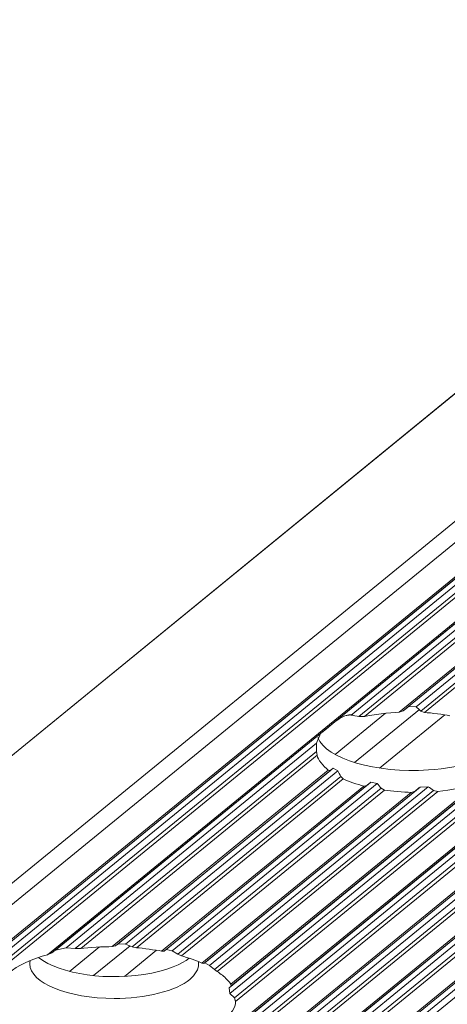
# Model space of a CAD drawing. Units: inches. Extents: x 0 to 210, y 118 to 187.
# Drawn here: x 187 to 188, y 168 to 170 of the extents above; entities that cross this region are included whole.
import ezdxf

# ---------------------------------------------------------------- set-up
doc = ezdxf.new("R2010")
doc.units = ezdxf.units.IN
doc.header["$MEASUREMENT"] = 0
doc.layers.add('Calque 1', color=7, linetype='Continuous')

# ---------------------------------------------------------------- blocks, each defined once
blk = doc.blocks.new('block 5003')
at = {"layer": 'Calque 1', "color": 9, "lineweight": 5, "true_color": 0xc0c0c0}
blk.add_lwpolyline([(205.5063, 183.1209), (153.2497, 140.4535)], dxfattribs=at)
blk = doc.blocks.new('block 5005')
at = {"layer": 'Calque 1', "color": 9, "lineweight": 5, "true_color": 0xc0c0c0}
blk.add_lwpolyline([(205.5742, 183.1057), (153.3175, 140.4384)], dxfattribs=at)
blk = doc.blocks.new('block 5007')
at = {"layer": 'Calque 1', "color": 9, "lineweight": 5, "true_color": 0xc0c0c0}
blk.add_lwpolyline([(205.5804, 183.1069), (153.3237, 140.4398)], dxfattribs=at)
blk = doc.blocks.new('block 5009')
at = {"layer": 'Calque 1', "color": 9, "lineweight": 5, "true_color": 0xc0c0c0}
blk.add_lwpolyline([(205.5886, 183.1133), (153.332, 140.446)], dxfattribs=at)
blk = doc.blocks.new('block 5011')
at = {"layer": 'Calque 1', "color": 9, "lineweight": 5, "true_color": 0xc0c0c0}
blk.add_lwpolyline([(205.601, 183.1106), (153.3444, 140.4432)], dxfattribs=at)
blk = doc.blocks.new('block 5013')
at = {"layer": 'Calque 1', "color": 9, "lineweight": 5, "true_color": 0xc0c0c0}
blk.add_lwpolyline([(205.6089, 183.1006), (153.3523, 140.4332)], dxfattribs=at)
blk = doc.blocks.new('block 5015')
at = {"layer": 'Calque 1', "color": 9, "lineweight": 5, "true_color": 0xc0c0c0}
blk.add_lwpolyline([(205.6151, 183.0966), (153.3585, 140.4291)], dxfattribs=at)
blk = doc.blocks.new('block 5036')
at = {"layer": 'Calque 1', "color": 9, "lineweight": 5, "true_color": 0xc0c0c0}
blk.add_lwpolyline([(190.4853, 170.6941), (186.921, 167.7837)], dxfattribs=at)
blk = doc.blocks.new('block 5115')
at = {"layer": 'Calque 1', "color": 7, "lineweight": 5, "true_color": 0xffffff}
blk.add_open_spline([(187.2204, 167.6178), (187.2676, 167.6317), (187.3069, 167.6636), (187.3065, 167.6882)], degree=3, dxfattribs=at)
blk = doc.blocks.new('block 5116')
at = {"layer": 'Calque 1', "color": 9, "lineweight": 5, "true_color": 0xc0c0c0}
blk.add_lwpolyline([(190.888, 170.6124), (187.3065, 167.6882)], dxfattribs=at)
blk = doc.blocks.new('block 5126')
at = {"layer": 'Calque 1', "color": 9, "lineweight": 5, "true_color": 0xc0c0c0}
blk.add_lwpolyline([(206.1037, 182.9869), (153.847, 140.3195)], dxfattribs=at)
blk = doc.blocks.new('block 5139')
at = {"layer": 'Calque 1', "color": 9, "lineweight": 5, "true_color": 0xc0c0c0}
blk.add_lwpolyline([(206.1099, 182.9881), (153.8532, 140.3209)], dxfattribs=at)
blk = doc.blocks.new('block 5141')
at = {"layer": 'Calque 1', "color": 9, "lineweight": 5, "true_color": 0xc0c0c0}
blk.add_lwpolyline([(206.1181, 182.9945), (153.8615, 140.3271)], dxfattribs=at)
blk = doc.blocks.new('block 5143')
at = {"layer": 'Calque 1', "color": 9, "lineweight": 5, "true_color": 0xc0c0c0}
blk.add_lwpolyline([(206.1305, 182.9915), (153.8739, 140.3243)], dxfattribs=at)
blk = doc.blocks.new('block 5145')
at = {"layer": 'Calque 1', "color": 9, "lineweight": 5, "true_color": 0xc0c0c0}
blk.add_lwpolyline([(206.1385, 182.9815), (153.8818, 140.3144)], dxfattribs=at)
blk = doc.blocks.new('block 5147')
at = {"layer": 'Calque 1', "color": 9, "lineweight": 5, "true_color": 0xc0c0c0}
blk.add_lwpolyline([(206.1447, 182.9776), (153.888, 140.3102)], dxfattribs=at)
blk = doc.blocks.new('block 5149')
at = {"layer": 'Calque 1', "color": 9, "lineweight": 5, "true_color": 0xc0c0c0}
blk.add_lwpolyline([(206.1919, 182.9671), (153.9352, 140.2999)], dxfattribs=at)
blk = doc.blocks.new('block 5151')
at = {"layer": 'Calque 1', "color": 9, "lineweight": 5, "true_color": 0xc0c0c0}
blk.add_lwpolyline([(206.1981, 182.9683), (153.9414, 140.3009)], dxfattribs=at)
blk = doc.blocks.new('block 5153')
at = {"layer": 'Calque 1', "color": 9, "lineweight": 5, "true_color": 0xc0c0c0}
blk.add_lwpolyline([(206.2063, 182.9747), (153.9497, 140.3075)], dxfattribs=at)
blk = doc.blocks.new('block 5155')
at = {"layer": 'Calque 1', "color": 9, "lineweight": 5, "true_color": 0xc0c0c0}
blk.add_lwpolyline([(206.2187, 182.9717), (153.9621, 140.3044)], dxfattribs=at)
blk = doc.blocks.new('block 5157')
at = {"layer": 'Calque 1', "color": 9, "lineweight": 5, "true_color": 0xc0c0c0}
blk.add_lwpolyline([(206.2267, 182.9617), (153.97, 140.2944)], dxfattribs=at)
blk = doc.blocks.new('block 5159')
at = {"layer": 'Calque 1', "color": 9, "lineweight": 5, "true_color": 0xc0c0c0}
blk.add_lwpolyline([(206.2329, 182.9578), (153.9762, 140.2906)], dxfattribs=at)
blk = doc.blocks.new('block 5161')
at = {"layer": 'Calque 1', "color": 9, "lineweight": 5, "true_color": 0xc0c0c0}
blk.add_lwpolyline([(206.2801, 182.9471), (154.0234, 140.2799)], dxfattribs=at)
blk = doc.blocks.new('block 5163')
at = {"layer": 'Calque 1', "color": 9, "lineweight": 5, "true_color": 0xc0c0c0}
blk.add_lwpolyline([(206.2863, 182.9485), (154.0296, 140.2813)], dxfattribs=at)
blk = doc.blocks.new('block 5165')
at = {"layer": 'Calque 1', "color": 9, "lineweight": 5, "true_color": 0xc0c0c0}
blk.add_lwpolyline([(206.2945, 182.9548), (154.0379, 140.2875)], dxfattribs=at)
blk = doc.blocks.new('block 5167')
at = {"layer": 'Calque 1', "color": 9, "lineweight": 5, "true_color": 0xc0c0c0}
blk.add_lwpolyline([(206.3069, 182.9519), (154.0506, 140.2847)], dxfattribs=at)
blk = doc.blocks.new('block 5169')
at = {"layer": 'Calque 1', "color": 9, "lineweight": 5, "true_color": 0xc0c0c0}
blk.add_lwpolyline([(206.3148, 182.9419), (154.0586, 140.2747)], dxfattribs=at)
blk = doc.blocks.new('block 5171')
at = {"layer": 'Calque 1', "color": 9, "lineweight": 5, "true_color": 0xc0c0c0}
blk.add_lwpolyline([(206.321, 182.938), (154.0648, 140.2706)], dxfattribs=at)
blk = doc.blocks.new('block 5173')
at = {"layer": 'Calque 1', "color": 9, "lineweight": 5, "true_color": 0xc0c0c0}
blk.add_lwpolyline([(206.3682, 182.9273), (154.1116, 140.2599)], dxfattribs=at)
blk = doc.blocks.new('block 5175')
at = {"layer": 'Calque 1', "color": 9, "lineweight": 5, "true_color": 0xc0c0c0}
blk.add_lwpolyline([(206.3744, 182.9285), (154.1182, 140.2613)], dxfattribs=at)
blk = doc.blocks.new('block 5177')
at = {"layer": 'Calque 1', "color": 9, "lineweight": 5, "true_color": 0xc0c0c0}
blk.add_lwpolyline([(206.3827, 182.935), (154.1264, 140.2678)], dxfattribs=at)
blk = doc.blocks.new('block 5179')
at = {"layer": 'Calque 1', "color": 9, "lineweight": 5, "true_color": 0xc0c0c0}
blk.add_lwpolyline([(206.3951, 182.9321), (154.1388, 140.2647)], dxfattribs=at)
blk = doc.blocks.new('block 5181')
at = {"layer": 'Calque 1', "color": 9, "lineweight": 5, "true_color": 0xc0c0c0}
blk.add_lwpolyline([(206.403, 182.9221), (154.1468, 140.2548)], dxfattribs=at)
blk = doc.blocks.new('block 5324')
at = {"layer": 'Calque 1', "color": 9, "lineweight": 5, "true_color": 0xc0c0c0}
blk.add_lwpolyline([(187.7347, 168.2748), (187.6011, 168.1657)], dxfattribs=at)
blk = doc.blocks.new('block 5325')
at = {"layer": 'Calque 1', "color": 9, "lineweight": 5, "true_color": 0xc0c0c0}
blk.add_lwpolyline([(187.1446, 167.7928), (187.0791, 167.7394)], dxfattribs=at)
blk = doc.blocks.new('block 5415')
at = {"layer": 'Calque 1', "color": 9, "lineweight": 5, "true_color": 0xc0c0c0}
blk.add_lwpolyline([(187.6135, 168.278), (187.5101, 168.1938)], dxfattribs=at)
blk = doc.blocks.new('block 5416')
at = {"layer": 'Calque 1', "color": 9, "lineweight": 5, "true_color": 0xc0c0c0}
blk.add_lwpolyline([(187.0275, 167.7997), (186.9661, 167.7497)], dxfattribs=at)
blk = doc.blocks.new('block 5569')
at = {"layer": 'Calque 1', "color": 9, "lineweight": 5, "true_color": 0xc0c0c0}
blk.add_lwpolyline([(206.7644, 184.4531), (154.5078, 141.7858)], dxfattribs=at)
blk = doc.blocks.new('block 9245')
at = {"layer": 'Calque 1', "color": 7, "lineweight": 5, "true_color": 0xffffff}
blk.add_lwpolyline([(190.4888, 170.6929), (186.9303, 167.7873)], dxfattribs=at)
blk = doc.blocks.new('block 9246')
at = {"layer": 'Calque 1', "color": 7, "lineweight": 5, "true_color": 0xffffff}
blk.add_lwpolyline([(186.921, 167.7837), (186.9303, 167.7873)], dxfattribs=at)
blk = doc.blocks.new('block 9247')
at = {"layer": 'Calque 1', "color": 7, "lineweight": 5, "true_color": 0xffffff}
blk.add_open_spline([(186.9376, 167.793), (186.9358, 167.7916), (186.932, 167.7888), (186.9303, 167.7873)], degree=3, dxfattribs=at)
blk = doc.blocks.new('block 9256')
at = {"layer": 'Calque 1', "color": 7, "lineweight": 5, "true_color": 0xffffff}
blk.add_lwpolyline([(188.092, 168.7355), (187.5098, 168.2601)], dxfattribs=at)
blk = doc.blocks.new('block 9257')
at = {"layer": 'Calque 1', "color": 7, "lineweight": 5, "true_color": 0xffffff}
blk.add_open_spline([(187.5098, 168.2601), (187.4988, 168.2515), (187.485, 168.2401), (187.4805, 168.2364)], degree=3, dxfattribs=at)
blk = doc.blocks.new('block 9258')
at = {"layer": 'Calque 1', "color": 7, "lineweight": 5, "true_color": 0xffffff}
blk.add_lwpolyline([(187.4805, 168.2364), (186.9376, 167.793)], dxfattribs=at)
blk = doc.blocks.new('block 9277')
at = {"layer": 'Calque 1', "color": 9, "lineweight": 5, "true_color": 0xc0c0c0}
blk.add_lwpolyline([(190.8715, 170.6245), (187.2948, 167.7043)], dxfattribs=at)
blk = doc.blocks.new('block 9278')
at = {"layer": 'Calque 1', "color": 7, "lineweight": 5, "true_color": 0xffffff}
blk.add_lwpolyline([(187.2934, 167.7161), (187.2948, 167.7043)], dxfattribs=at)
blk = doc.blocks.new('block 9279')
at = {"layer": 'Calque 1', "color": 7, "lineweight": 5, "true_color": 0xffffff}
blk.add_lwpolyline([(190.8481, 170.6183), (187.2934, 167.7161)], dxfattribs=at)
blk = doc.blocks.new('block 9282')
at = {"layer": 'Calque 1', "color": 7, "lineweight": 5, "true_color": 0xffffff}
blk.add_lwpolyline([(187.3041, 167.6953), (187.3065, 167.6882)], dxfattribs=at)
blk = doc.blocks.new('block 9283')
at = {"layer": 'Calque 1', "color": 9, "lineweight": 5, "true_color": 0xc0c0c0}
blk.add_lwpolyline([(190.8781, 170.6135), (187.3041, 167.6953)], dxfattribs=at)
blk = doc.blocks.new('block 9284')
at = {"layer": 'Calque 1', "color": 7, "lineweight": 5, "true_color": 0xffffff}
blk.add_lwpolyline([(187.2948, 167.7043), (187.3041, 167.6953)], dxfattribs=at)
blk = doc.blocks.new('block 9293')
at = {"layer": 'Calque 1', "color": 7, "lineweight": 5, "true_color": 0xffffff}
blk.add_open_spline([(187.2934, 167.7161), (187.2948, 167.7173), (187.2969, 167.7192), (187.2976, 167.7199)], degree=3, dxfattribs=at)
blk = doc.blocks.new('block 9294')
at = {"layer": 'Calque 1', "color": 9, "lineweight": 5, "true_color": 0xc0c0c0}
blk.add_lwpolyline([(187.8174, 168.1442), (187.2976, 167.7199)], dxfattribs=at)
blk = doc.blocks.new('block 9840')
at = {"layer": 'Calque 1', "color": 9, "lineweight": 5, "true_color": 0xc0c0c0}
blk.add_lwpolyline([(188.0834, 168.7156), (187.5432, 168.2744)], dxfattribs=at)
blk = doc.blocks.new('block 9841')
at = {"layer": 'Calque 1', "color": 7, "lineweight": 5, "true_color": 0xffffff}
blk.add_lwpolyline([(187.5098, 168.2601), (187.5139, 168.2634), (187.5139, 168.2634), (187.5184, 168.2665), (187.5184, 168.2665), (187.5229, 168.2691), (187.5229, 168.2691), (187.5249, 168.2701), (187.5249, 168.2701), (187.5274, 168.2713), (187.5274, 168.2713), (187.5298, 168.2724), (187.5298, 168.2724), (187.5325, 168.2732), (187.5325, 168.2732), (187.5339, 168.2736), (187.5339, 168.2736), (187.5353, 168.2739), (187.5353, 168.2739), (187.5367, 168.2742), (187.5367, 168.2742), (187.538, 168.2744), (187.538, 168.2744), (187.5387, 168.2746), (187.5387, 168.2746), (187.5398, 168.2746), (187.5398, 168.2746), (187.5408, 168.2746), (187.5408, 168.2746), (187.5415, 168.2746), (187.5415, 168.2746), (187.5422, 168.2746), (187.5422, 168.2746), (187.5432, 168.2744), (187.5432, 168.2744)], dxfattribs=at)
blk = doc.blocks.new('block 9842')
at = {"layer": 'Calque 1', "color": 9, "lineweight": 5, "true_color": 0xc0c0c0}
blk.add_lwpolyline([(188.0834, 168.6992), (187.559, 168.271)], dxfattribs=at)
blk = doc.blocks.new('block 9843')
at = {"layer": 'Calque 1', "color": 7, "lineweight": 5, "true_color": 0xffffff}
blk.add_open_spline([(187.559, 168.271), (187.5546, 168.2722), (187.547, 168.2739), (187.5432, 168.2744)], degree=3, dxfattribs=at)
blk = doc.blocks.new('block 9844')
at = {"layer": 'Calque 1', "color": 9, "lineweight": 5, "true_color": 0xc0c0c0}
blk.add_lwpolyline([(188.0844, 168.6909), (187.5701, 168.271)], dxfattribs=at)
blk = doc.blocks.new('block 9845')
at = {"layer": 'Calque 1', "color": 7, "lineweight": 5, "true_color": 0xffffff}
blk.add_lwpolyline([(187.559, 168.271), (187.5701, 168.271)], dxfattribs=at)
blk = doc.blocks.new('block 9846')
at = {"layer": 'Calque 1', "color": 9, "lineweight": 5, "true_color": 0xc0c0c0}
blk.add_lwpolyline([(188.1075, 168.6606), (187.6414, 168.2801)], dxfattribs=at)
blk = doc.blocks.new('block 9847')
at = {"layer": 'Calque 1', "color": 7, "lineweight": 5, "true_color": 0xffffff}
blk.add_open_spline([(187.6414, 168.2801), (187.6211, 168.2796), (187.5873, 168.2753), (187.5701, 168.271)], degree=3, dxfattribs=at)
blk = doc.blocks.new('block 9848')
at = {"layer": 'Calque 1', "color": 9, "lineweight": 5, "true_color": 0xc0c0c0}
blk.add_lwpolyline([(188.1116, 168.6603), (187.6497, 168.283)], dxfattribs=at)
blk = doc.blocks.new('block 9849')
at = {"layer": 'Calque 1', "color": 7, "lineweight": 5, "true_color": 0xffffff}
blk.add_lwpolyline([(187.6414, 168.2801), (187.6497, 168.283)], dxfattribs=at)
blk = doc.blocks.new('block 9850')
at = {"layer": 'Calque 1', "color": 9, "lineweight": 5, "true_color": 0xc0c0c0}
blk.add_lwpolyline([(188.1175, 168.6646), (187.6607, 168.2915)], dxfattribs=at)
blk = doc.blocks.new('block 9851')
at = {"layer": 'Calque 1', "color": 7, "lineweight": 5, "true_color": 0xffffff}
blk.add_open_spline([(187.6607, 168.2915), (187.6579, 168.2892), (187.6524, 168.2851), (187.6497, 168.283)], degree=3, dxfattribs=at)
blk = doc.blocks.new('block 9852')
at = {"layer": 'Calque 1', "color": 9, "lineweight": 5, "true_color": 0xc0c0c0}
blk.add_lwpolyline([(188.1268, 168.6592), (187.6762, 168.2911)], dxfattribs=at)
blk = doc.blocks.new('block 9853')
at = {"layer": 'Calque 1', "color": 7, "lineweight": 5, "true_color": 0xffffff}
blk.add_lwpolyline([(187.6607, 168.2915), (187.6762, 168.2911)], dxfattribs=at)
blk = doc.blocks.new('block 9858')
at = {"layer": 'Calque 1', "color": 9, "lineweight": 5, "true_color": 0xc0c0c0}
blk.add_lwpolyline([(188.133, 168.6479), (187.6858, 168.2825)], dxfattribs=at)
blk = doc.blocks.new('block 9859')
at = {"layer": 'Calque 1', "color": 7, "lineweight": 5, "true_color": 0xffffff}
blk.add_open_spline([(187.6858, 168.2825), (187.6834, 168.2848), (187.6786, 168.2891), (187.6762, 168.2911)], degree=3, dxfattribs=at)
blk = doc.blocks.new('block 9860')
at = {"layer": 'Calque 1', "color": 9, "lineweight": 5, "true_color": 0xc0c0c0}
blk.add_lwpolyline([(188.1382, 168.6429), (187.6931, 168.2796)], dxfattribs=at)
blk = doc.blocks.new('block 9861')
at = {"layer": 'Calque 1', "color": 7, "lineweight": 5, "true_color": 0xffffff}
blk.add_lwpolyline([(187.6858, 168.2825), (187.6931, 168.2796)], dxfattribs=at)
blk = doc.blocks.new('block 9863')
at = {"layer": 'Calque 1', "color": 7, "lineweight": 5, "true_color": 0xffffff}
blk.add_open_spline([(187.7451, 168.2729), (187.7323, 168.2756), (187.7072, 168.2787), (187.6931, 168.2796)], degree=3, dxfattribs=at)
blk = doc.blocks.new('block 9944')
at = {"layer": 'Calque 1', "color": 7, "lineweight": 5, "true_color": 0xffffff}
blk.add_open_spline([(187.4722, 168.2165), (187.4719, 168.2145), (187.4719, 168.2105), (187.4719, 168.2084)], degree=3, dxfattribs=at)
blk = doc.blocks.new('block 9946')
at = {"layer": 'Calque 1', "color": 7, "lineweight": 5, "true_color": 0xffffff}
blk.add_open_spline([(187.4746, 168.2283), (187.4922, 168.1843), (187.5938, 168.1547), (187.7013, 168.1619), (187.7716, 168.1652), (187.8415, 168.1905), (187.8584, 168.2184)], degree=3, knots=[0, 0, 0, 0, 1, 1, 1, 2, 2, 2, 2], dxfattribs=at)
blk = doc.blocks.new('block 9948')
at = {"layer": 'Calque 1', "color": 7, "lineweight": 5, "true_color": 0xffffff}
blk.add_open_spline([(187.7206, 168.118), (187.7454, 168.1199), (187.7833, 168.1278), (187.8012, 168.1351)], degree=3, dxfattribs=at)
blk = doc.blocks.new('block 9949')
at = {"layer": 'Calque 1', "color": 7, "lineweight": 5, "true_color": 0xffffff}
blk.add_lwpolyline([(187.7206, 168.118), (187.7117, 168.1199)], dxfattribs=at)
blk = doc.blocks.new('block 9950')
at = {"layer": 'Calque 1', "color": 7, "lineweight": 5, "true_color": 0xffffff}
blk.add_open_spline([(187.7006, 168.1275), (187.7034, 168.1254), (187.7089, 168.1218), (187.7117, 168.1199)], degree=3, dxfattribs=at)
blk = doc.blocks.new('block 9951')
at = {"layer": 'Calque 1', "color": 7, "lineweight": 5, "true_color": 0xffffff}
blk.add_lwpolyline([(187.7006, 168.1275), (187.6841, 168.127)], dxfattribs=at)
blk = doc.blocks.new('block 9952')
at = {"layer": 'Calque 1', "color": 7, "lineweight": 5, "true_color": 0xffffff}
blk.add_open_spline([(187.6738, 168.1187), (187.6762, 168.1208), (187.6813, 168.1249), (187.6841, 168.127)], degree=3, dxfattribs=at)
blk = doc.blocks.new('block 9953')
at = {"layer": 'Calque 1', "color": 7, "lineweight": 5, "true_color": 0xffffff}
blk.add_lwpolyline([(187.6738, 168.1187), (187.6658, 168.1161)], dxfattribs=at)
blk = doc.blocks.new('block 9954')
at = {"layer": 'Calque 1', "color": 7, "lineweight": 5, "true_color": 0xffffff}
blk.add_open_spline([(187.6111, 168.1208), (187.6248, 168.1185), (187.651, 168.1163), (187.6658, 168.1161)], degree=3, dxfattribs=at)
blk = doc.blocks.new('block 9955')
at = {"layer": 'Calque 1', "color": 7, "lineweight": 5, "true_color": 0xffffff}
blk.add_lwpolyline([(187.6111, 168.1208), (187.6045, 168.1244)], dxfattribs=at)
blk = doc.blocks.new('block 9956')
at = {"layer": 'Calque 1', "color": 7, "lineweight": 5, "true_color": 0xffffff}
blk.add_open_spline([(187.5963, 168.134), (187.5983, 168.1316), (187.6025, 168.1268), (187.6045, 168.1244)], degree=3, dxfattribs=at)
blk = doc.blocks.new('block 9957')
at = {"layer": 'Calque 1', "color": 7, "lineweight": 5, "true_color": 0xffffff}
blk.add_lwpolyline([(187.5963, 168.134), (187.5835, 168.1366)], dxfattribs=at)
blk = doc.blocks.new('block 9958')
at = {"layer": 'Calque 1', "color": 7, "lineweight": 5, "true_color": 0xffffff}
blk.add_open_spline([(187.5752, 168.1302), (187.5773, 168.1318), (187.5814, 168.1349), (187.5835, 168.1366)], degree=3, dxfattribs=at)
blk = doc.blocks.new('block 9959')
at = {"layer": 'Calque 1', "color": 7, "lineweight": 5, "true_color": 0xffffff}
blk.add_lwpolyline([(187.5752, 168.1302), (187.569, 168.129)], dxfattribs=at)
blk = doc.blocks.new('block 9960')
at = {"layer": 'Calque 1', "color": 7, "lineweight": 5, "true_color": 0xffffff}
blk.add_open_spline([(187.5267, 168.1437), (187.5363, 168.1392), (187.5566, 168.1321), (187.569, 168.129)], degree=3, dxfattribs=at)
blk = doc.blocks.new('block 9961')
at = {"layer": 'Calque 1', "color": 7, "lineweight": 5, "true_color": 0xffffff}
blk.add_lwpolyline([(187.5267, 168.1437), (187.5218, 168.1487)], dxfattribs=at)
blk = doc.blocks.new('block 9962')
at = {"layer": 'Calque 1', "color": 7, "lineweight": 5, "true_color": 0xffffff}
blk.add_open_spline([(187.5156, 168.16), (187.517, 168.1573), (187.5201, 168.1516), (187.5218, 168.1487)], degree=3, dxfattribs=at)
blk = doc.blocks.new('block 9963')
at = {"layer": 'Calque 1', "color": 7, "lineweight": 5, "true_color": 0xffffff}
blk.add_lwpolyline([(187.5156, 168.16), (187.5063, 168.1656)], dxfattribs=at)
blk = doc.blocks.new('block 9964')
at = {"layer": 'Calque 1', "color": 7, "lineweight": 5, "true_color": 0xffffff}
blk.add_open_spline([(187.5005, 168.1611), (187.5019, 168.1621), (187.5046, 168.1644), (187.5063, 168.1656)], degree=3, dxfattribs=at)
blk = doc.blocks.new('block 9965')
at = {"layer": 'Calque 1', "color": 7, "lineweight": 5, "true_color": 0xffffff}
blk.add_lwpolyline([(187.5005, 168.1611), (187.4963, 168.1616)], dxfattribs=at)
blk = doc.blocks.new('block 9966')
at = {"layer": 'Calque 1', "color": 7, "lineweight": 5, "true_color": 0xffffff}
blk.add_open_spline([(187.4733, 168.1919), (187.4746, 168.1833), (187.4857, 168.169), (187.4963, 168.1616)], degree=3, dxfattribs=at)
blk = doc.blocks.new('block 9967')
at = {"layer": 'Calque 1', "color": 7, "lineweight": 5, "true_color": 0xffffff}
blk.add_lwpolyline([(187.4733, 168.1919), (187.4722, 168.2)], dxfattribs=at)
blk = doc.blocks.new('block 9968')
at = {"layer": 'Calque 1', "color": 7, "lineweight": 5, "true_color": 0xffffff}
blk.add_open_spline([(187.4719, 168.2084), (187.4719, 168.2064), (187.4719, 168.2022), (187.4722, 168.2)], degree=3, dxfattribs=at)
blk = doc.blocks.new('block 9969')
at = {"layer": 'Calque 1', "color": 7, "lineweight": 5, "true_color": 0xffffff}
blk.add_lwpolyline([(187.4722, 168.2165), (187.4805, 168.2364)], dxfattribs=at)
blk = doc.blocks.new('block 9970')
at = {"layer": 'Calque 1', "color": 7, "lineweight": 5, "true_color": 0xffffff}
blk.add_lwpolyline([(186.9376, 167.793), (186.9593, 167.7978)], dxfattribs=at)
blk = doc.blocks.new('block 9971')
at = {"layer": 'Calque 1', "color": 9, "lineweight": 5, "true_color": 0xc0c0c0}
blk.add_lwpolyline([(187.4722, 168.2165), (186.9593, 167.7978)], dxfattribs=at)
blk = doc.blocks.new('block 9972')
at = {"layer": 'Calque 1', "color": 7, "lineweight": 5, "true_color": 0xffffff}
blk.add_lwpolyline([(186.9593, 167.7978), (186.9779, 167.7966)], dxfattribs=at)
blk = doc.blocks.new('block 9973')
at = {"layer": 'Calque 1', "color": 9, "lineweight": 5, "true_color": 0xc0c0c0}
blk.add_lwpolyline([(187.4722, 168.2), (186.9779, 167.7966)], dxfattribs=at)
blk = doc.blocks.new('block 9974')
at = {"layer": 'Calque 1', "color": 7, "lineweight": 5, "true_color": 0xffffff}
blk.add_lwpolyline([(186.9779, 167.7966), (186.9892, 167.7966)], dxfattribs=at)
blk = doc.blocks.new('block 9975')
at = {"layer": 'Calque 1', "color": 9, "lineweight": 5, "true_color": 0xc0c0c0}
blk.add_lwpolyline([(187.4733, 168.1919), (186.9892, 167.7966)], dxfattribs=at)
blk = doc.blocks.new('block 9976')
at = {"layer": 'Calque 1', "color": 7, "lineweight": 5, "true_color": 0xffffff}
blk.add_open_spline([(187.0536, 167.8002), (187.0364, 167.8004), (187.0054, 167.7988), (186.9892, 167.7966)], degree=3, dxfattribs=at)
blk = doc.blocks.new('block 9977')
at = {"layer": 'Calque 1', "color": 9, "lineweight": 5, "true_color": 0xc0c0c0}
blk.add_lwpolyline([(187.4963, 168.1616), (187.0536, 167.8002)], dxfattribs=at)
blk = doc.blocks.new('block 9978')
at = {"layer": 'Calque 1', "color": 7, "lineweight": 5, "true_color": 0xffffff}
blk.add_lwpolyline([(187.0536, 167.8002), (187.0602, 167.8016)], dxfattribs=at)
blk = doc.blocks.new('block 9979')
at = {"layer": 'Calque 1', "color": 9, "lineweight": 5, "true_color": 0xc0c0c0}
blk.add_lwpolyline([(187.5005, 168.1611), (187.0602, 167.8016)], dxfattribs=at)
blk = doc.blocks.new('block 9980')
at = {"layer": 'Calque 1', "color": 7, "lineweight": 5, "true_color": 0xffffff}
blk.add_open_spline([(187.0661, 167.8059), (187.0647, 167.8049), (187.0616, 167.8026), (187.0602, 167.8016)], degree=3, dxfattribs=at)
blk = doc.blocks.new('block 9981')
at = {"layer": 'Calque 1', "color": 9, "lineweight": 5, "true_color": 0xc0c0c0}
blk.add_lwpolyline([(187.5063, 168.1656), (187.0661, 167.8059)], dxfattribs=at)
blk = doc.blocks.new('block 9982')
at = {"layer": 'Calque 1', "color": 7, "lineweight": 5, "true_color": 0xffffff}
blk.add_lwpolyline([(187.0661, 167.8059), (187.0812, 167.8054)], dxfattribs=at)
blk = doc.blocks.new('block 9983')
at = {"layer": 'Calque 1', "color": 9, "lineweight": 5, "true_color": 0xc0c0c0}
blk.add_lwpolyline([(187.5156, 168.16), (187.0812, 167.8054)], dxfattribs=at)
blk = doc.blocks.new('block 9984')
at = {"layer": 'Calque 1', "color": 7, "lineweight": 5, "true_color": 0xffffff}
blk.add_open_spline([(187.2793, 167.7416), (187.2769, 167.7437), (187.2717, 167.7475), (187.269, 167.7494)], degree=3, dxfattribs=at)
blk = doc.blocks.new('block 9985')
at = {"layer": 'Calque 1', "color": 9, "lineweight": 5, "true_color": 0xc0c0c0}
blk.add_lwpolyline([(187.7206, 168.118), (187.269, 167.7494)], dxfattribs=at)
blk = doc.blocks.new('block 9986')
at = {"layer": 'Calque 1', "color": 9, "lineweight": 5, "true_color": 0xc0c0c0}
blk.add_lwpolyline([(187.8012, 168.1351), (187.2969, 167.7232)], dxfattribs=at)
blk = doc.blocks.new('block 9987')
at = {"layer": 'Calque 1', "color": 7, "lineweight": 5, "true_color": 0xffffff}
blk.add_lwpolyline([(187.2969, 167.7232), (187.2976, 167.7199)], dxfattribs=at)
blk = doc.blocks.new('block 9988')
at = {"layer": 'Calque 1', "color": 7, "lineweight": 5, "true_color": 0xffffff}
blk.add_lwpolyline([(187.0812, 167.8054), (187.0946, 167.8)], dxfattribs=at)
blk = doc.blocks.new('block 9989')
at = {"layer": 'Calque 1', "color": 9, "lineweight": 5, "true_color": 0xc0c0c0}
blk.add_lwpolyline([(187.5218, 168.1487), (187.0946, 167.8)], dxfattribs=at)
blk = doc.blocks.new('block 9990')
at = {"layer": 'Calque 1', "color": 7, "lineweight": 5, "true_color": 0xffffff}
blk.add_lwpolyline([(187.0946, 167.8), (187.1033, 167.798)], dxfattribs=at)
blk = doc.blocks.new('block 9991')
at = {"layer": 'Calque 1', "color": 9, "lineweight": 5, "true_color": 0xc0c0c0}
blk.add_lwpolyline([(187.5267, 168.1437), (187.1033, 167.798)], dxfattribs=at)
blk = doc.blocks.new('block 9992')
at = {"layer": 'Calque 1', "color": 7, "lineweight": 5, "true_color": 0xffffff}
blk.add_open_spline([(187.1549, 167.7911), (187.1422, 167.7935), (187.117, 167.7969), (187.1033, 167.798)], degree=3, dxfattribs=at)
blk = doc.blocks.new('block 9993')
at = {"layer": 'Calque 1', "color": 9, "lineweight": 5, "true_color": 0xc0c0c0}
blk.add_lwpolyline([(187.569, 168.129), (187.1549, 167.7911)], dxfattribs=at)
blk = doc.blocks.new('block 9994')
at = {"layer": 'Calque 1', "color": 7, "lineweight": 5, "true_color": 0xffffff}
blk.add_lwpolyline([(187.1549, 167.7911), (187.1601, 167.7912)], dxfattribs=at)
blk = doc.blocks.new('block 9995')
at = {"layer": 'Calque 1', "color": 9, "lineweight": 5, "true_color": 0xc0c0c0}
blk.add_lwpolyline([(187.5752, 168.1302), (187.1601, 167.7912)], dxfattribs=at)
blk = doc.blocks.new('block 9996')
at = {"layer": 'Calque 1', "color": 7, "lineweight": 5, "true_color": 0xffffff}
blk.add_open_spline([(187.2376, 167.7664), (187.228, 167.7709), (187.2076, 167.7782), (187.1956, 167.7814)], degree=3, dxfattribs=at)
blk = doc.blocks.new('block 9997')
at = {"layer": 'Calque 1', "color": 9, "lineweight": 5, "true_color": 0xc0c0c0}
blk.add_lwpolyline([(187.6111, 168.1208), (187.1956, 167.7814)], dxfattribs=at)
blk = doc.blocks.new('block 9998')
at = {"layer": 'Calque 1', "color": 9, "lineweight": 5, "true_color": 0xc0c0c0}
blk.add_lwpolyline([(187.6658, 168.1161), (187.2376, 167.7664)], dxfattribs=at)
blk = doc.blocks.new('block 9999')
at = {"layer": 'Calque 1', "color": 7, "lineweight": 5, "true_color": 0xffffff}
blk.add_open_spline([(187.1646, 167.7945), (187.1635, 167.7938), (187.1611, 167.7921), (187.1601, 167.7912)], degree=3, dxfattribs=at)
blk = doc.blocks.new('block 10000')
at = {"layer": 'Calque 1', "color": 9, "lineweight": 5, "true_color": 0xc0c0c0}
blk.add_lwpolyline([(187.5835, 168.1366), (187.1646, 167.7945)], dxfattribs=at)
blk = doc.blocks.new('block 10001')
at = {"layer": 'Calque 1', "color": 7, "lineweight": 5, "true_color": 0xffffff}
blk.add_lwpolyline([(187.1646, 167.7945), (187.1766, 167.7916)], dxfattribs=at)
blk = doc.blocks.new('block 10002')
at = {"layer": 'Calque 1', "color": 9, "lineweight": 5, "true_color": 0xc0c0c0}
blk.add_lwpolyline([(187.5963, 168.134), (187.1766, 167.7916)], dxfattribs=at)
blk = doc.blocks.new('block 10003')
at = {"layer": 'Calque 1', "color": 7, "lineweight": 5, "true_color": 0xffffff}
blk.add_lwpolyline([(187.1766, 167.7916), (187.1884, 167.7847)], dxfattribs=at)
blk = doc.blocks.new('block 10004')
at = {"layer": 'Calque 1', "color": 9, "lineweight": 5, "true_color": 0xc0c0c0}
blk.add_lwpolyline([(187.6045, 168.1244), (187.1884, 167.7847)], dxfattribs=at)
blk = doc.blocks.new('block 10005')
at = {"layer": 'Calque 1', "color": 7, "lineweight": 5, "true_color": 0xffffff}
blk.add_lwpolyline([(187.1884, 167.7847), (187.1956, 167.7814)], dxfattribs=at)
blk = doc.blocks.new('block 10006')
at = {"layer": 'Calque 1', "color": 7, "lineweight": 5, "true_color": 0xffffff}
blk.add_lwpolyline([(187.2631, 167.7537), (187.269, 167.7494)], dxfattribs=at)
blk = doc.blocks.new('block 10007')
at = {"layer": 'Calque 1', "color": 9, "lineweight": 5, "true_color": 0xc0c0c0}
blk.add_lwpolyline([(187.7117, 168.1199), (187.2631, 167.7537)], dxfattribs=at)
blk = doc.blocks.new('block 10008')
at = {"layer": 'Calque 1', "color": 7, "lineweight": 5, "true_color": 0xffffff}
blk.add_lwpolyline([(187.2528, 167.7616), (187.2631, 167.7537)], dxfattribs=at)
blk = doc.blocks.new('block 10009')
at = {"layer": 'Calque 1', "color": 9, "lineweight": 5, "true_color": 0xc0c0c0}
blk.add_lwpolyline([(187.7006, 168.1275), (187.2528, 167.7616)], dxfattribs=at)
blk = doc.blocks.new('block 10010')
at = {"layer": 'Calque 1', "color": 7, "lineweight": 5, "true_color": 0xffffff}
blk.add_lwpolyline([(187.2431, 167.767), (187.2528, 167.7616)], dxfattribs=at)
blk = doc.blocks.new('block 10011')
at = {"layer": 'Calque 1', "color": 9, "lineweight": 5, "true_color": 0xc0c0c0}
blk.add_lwpolyline([(187.6841, 168.127), (187.2431, 167.767)], dxfattribs=at)
blk = doc.blocks.new('block 10012')
at = {"layer": 'Calque 1', "color": 7, "lineweight": 5, "true_color": 0xffffff}
blk.add_lwpolyline([(187.2376, 167.7664), (187.2411, 167.7656)], dxfattribs=at)
blk = doc.blocks.new('block 10013')
at = {"layer": 'Calque 1', "color": 9, "lineweight": 5, "true_color": 0xc0c0c0}
blk.add_lwpolyline([(187.6738, 168.1187), (187.2411, 167.7656)], dxfattribs=at)
blk = doc.blocks.new('block 10014')
at = {"layer": 'Calque 1', "color": 7, "lineweight": 5, "true_color": 0xffffff}
blk.add_open_spline([(187.2431, 167.767), (187.2428, 167.7668), (187.2418, 167.7661), (187.2411, 167.7656)], degree=3, dxfattribs=at)
blk = doc.blocks.new('block 10074')
at = {"layer": 'Calque 1', "color": 7, "lineweight": 5, "true_color": 0xffffff}
blk.add_open_spline([(186.921, 167.7837), (186.8928, 167.7768), (186.8566, 167.7597), (186.8435, 167.7473)], degree=3, dxfattribs=at)
blk = doc.blocks.new('block 10075')
at = {"layer": 'Calque 1', "color": 7, "lineweight": 5, "true_color": 0xffffff}
blk.add_open_spline([(187.2969, 167.7232), (187.2938, 167.7282), (187.2852, 167.7372), (187.2793, 167.7416)], degree=3, dxfattribs=at)
blk = doc.blocks.new('block 10076')
at = {"layer": 'Calque 1', "color": 7, "lineweight": 5, "true_color": 0xffffff}
blk.add_open_spline([(187.2307, 167.7649), (187.2307, 167.7659), (187.2304, 167.7683), (187.2304, 167.7695)], degree=3, dxfattribs=at)
blk = doc.blocks.new('block 10106')
at = {"layer": 'Calque 1', "color": 7, "lineweight": 5, "true_color": 0xffffff}
blk.add_open_spline([(186.8852, 167.7649), (186.8852, 167.7258), (186.9627, 167.6943), (187.0581, 167.6943), (187.1188, 167.6932), (187.1877, 167.7105), (187.2125, 167.7332)], degree=3, knots=[0, 0, 0, 0, 1, 1, 1, 2, 2, 2, 2], dxfattribs=at)
blk = doc.blocks.new('block 10107')
at = {"layer": 'Calque 1', "color": 7, "lineweight": 5, "true_color": 0xffffff}
blk.add_open_spline([(186.9031, 167.7782), (186.9455, 167.7432), (187.0488, 167.7289), (187.1346, 167.7461), (187.1632, 167.7511), (187.1983, 167.7651), (187.2111, 167.7766)], degree=3, knots=[0, 0, 0, 0, 1, 1, 1, 2, 2, 2, 2], dxfattribs=at)
blk = doc.blocks.new('block 10108')
at = {"layer": 'Calque 1', "color": 7, "lineweight": 5, "true_color": 0xffffff}
blk.add_open_spline([(187.2125, 167.7332), (187.2231, 167.7411), (187.2318, 167.7558), (187.2307, 167.7649)], degree=3, dxfattribs=at)
blk = doc.blocks.new('block 10109')
at = {"layer": 'Calque 1', "color": 7, "lineweight": 5, "true_color": 0xffffff}
blk.add_open_spline([(186.8862, 167.7718), (186.8855, 167.7701), (186.8852, 167.7666), (186.8852, 167.7649)], degree=3, dxfattribs=at)
blk = doc.blocks.new('block 18093')
at = {"layer": 'Calque 1', "color": 7, "lineweight": 5, "true_color": 0xffffff}
blk.add_lwpolyline([(205.4942, 183.1541), (153.2376, 140.487)], dxfattribs=at)
blk = doc.blocks.new('block 18198')
at = {"layer": 'Calque 1', "color": 7, "lineweight": 5, "true_color": 0xffffff}
blk.add_lwpolyline([(187.6827, 168.2854), (187.5501, 168.1771)], dxfattribs=at)
blk = doc.blocks.new('block 18199')
at = {"layer": 'Calque 1', "color": 7, "lineweight": 5, "true_color": 0xffffff}
blk.add_lwpolyline([(187.0905, 167.8018), (187.0158, 167.7409)], dxfattribs=at)
blk = doc.blocks.new('block 18255')
at = {"layer": 'Calque 1', "color": 7, "lineweight": 5, "true_color": 0xffffff}
blk.add_lwpolyline([(206.7331, 184.4273), (154.4768, 141.7599)], dxfattribs=at)

msp = doc.modelspace()

# ---------------------------------------------------------------- block references
at = {"layer": 'Calque 1'}
for name in ['block 5569', 'block 18255', 'block 18093', 'block 5003', 'block 5005', 'block 5007', 'block 5009', 'block 5011', 'block 5013', 'block 5015', 'block 5126', 'block 5139', 'block 5141', 'block 5143', 'block 5145', 'block 5147', 'block 5149', 'block 5151', 'block 5153', 'block 5155', 'block 5157', 'block 5159', 'block 5161', 'block 5163', 'block 5165', 'block 5167', 'block 5169', 'block 5171', 'block 5173', 'block 5175', 'block 5177', 'block 5179', 'block 5181', 'block 5036', 'block 9245', 'block 9279', 'block 9277', 'block 9283', 'block 5116', 'block 9256', 'block 9840', 'block 9842', 'block 9844', 'block 9846', 'block 9848', 'block 9850', 'block 9852', 'block 9858', 'block 9860', 'block 9841', 'block 5415', 'block 9843', 'block 18198', 'block 9847', 'block 5324', 'block 9849', 'block 9851', 'block 9853', 'block 9859', 'block 9861', 'block 9863', 'block 9257', 'block 9845', 'block 9258', 'block 9969', 'block 9971', 'block 9944', 'block 9946', 'block 9973', 'block 9975', 'block 9968', 'block 9967', 'block 9966', 'block 9977', 'block 9979', 'block 9981', 'block 9983', 'block 9965', 'block 9964', 'block 9963', 'block 9962', 'block 9989', 'block 9991', 'block 10000', 'block 10002', 'block 9986', 'block 9294', 'block 9961', 'block 9960', 'block 9958', 'block 9957', 'block 9956', 'block 9948', 'block 9993', 'block 9995', 'block 10004', 'block 9997', 'block 9998', 'block 10013', 'block 10011', 'block 10009', 'block 10007', 'block 9985', 'block 9959', 'block 9955', 'block 9954', 'block 9953', 'block 9952', 'block 9951', 'block 9950', 'block 9949', 'block 9247', 'block 9970', 'block 9972', 'block 5416', 'block 9974', 'block 9976', 'block 18199', 'block 9978', 'block 9980', 'block 9982', 'block 5325', 'block 9988', 'block 9990', 'block 9992', 'block 9994', 'block 9999', 'block 10001', 'block 10003', 'block 10074', 'block 10109', 'block 10107', 'block 9246', 'block 10005', 'block 9996', 'block 10076', 'block 10106', 'block 10108', 'block 10012', 'block 10014', 'block 10010', 'block 10008', 'block 10006', 'block 9984', 'block 10075', 'block 9293', 'block 9278', 'block 9987', 'block 5115', 'block 9284', 'block 9282']:
    msp.add_blockref(name, (0, 0), dxfattribs=at)

doc.saveas('drawing.dxf')
